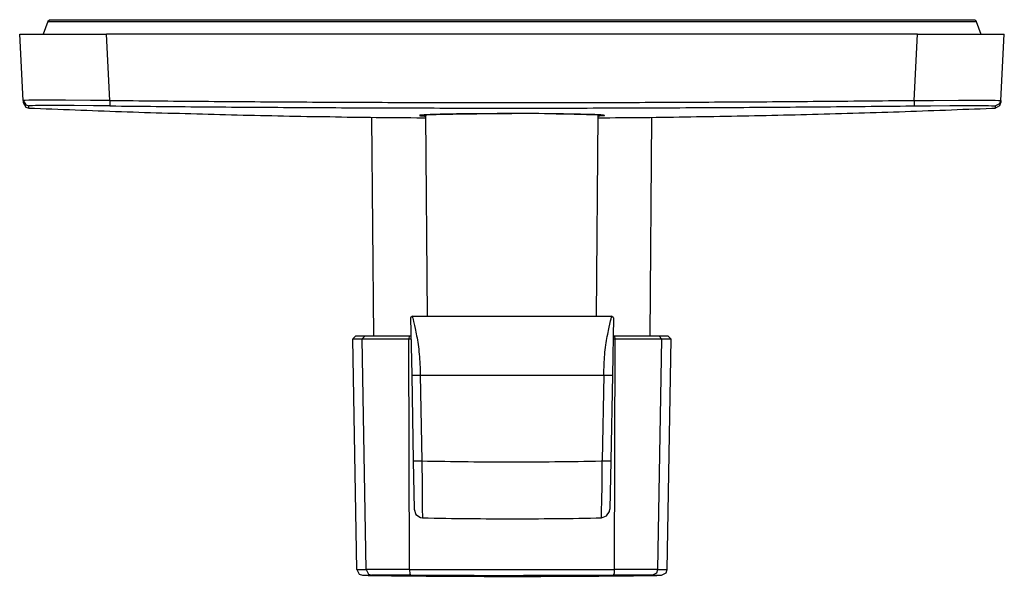
# Model space of a CAD drawing. Extents: x 9 to 585, y -104 to 369.
# Drawn here: x 41 to 211, y 273 to 369 of the extents above; entities that cross this region are included whole.
import ezdxf

# ---------------------------------------------------------------- set-up
doc = ezdxf.new("R2010")
doc.units = 0
doc.layers.add('EBENE_1', color=160, linetype='Continuous')

# ---------------------------------------------------------------- blocks, each defined once
blk = doc.blocks.new('AI9-BLK1')
at = {"layer": 'EBENE_1', "color": 7}
for p, q in [((-62.844, 58.892), (-63.045, 58.339)), ((-62.742, 58.963), (-62.844, 58.892)), ((-62.844, 58.892), (-25.221, 58.892)), ((-62.742, 58.963), (-25.309, 58.963)), ((-60.304, 58.963), (-55.447, 58.963)), ((-54.198, 58.963), (-51.34, 58.963)), ((-34.269, 58.963), (-31.415, 58.963)), ((-30.166, 58.963), (-22.906, 58.963)), ((-25.221, 58.892), (-22.769, 58.892)), ((-22.769, 58.892), (-22.564, 58.339)), ((-63.906, 55.477), (-64.058, 58.339)), ((-64.058, 58.339), (-60.311, 58.339)), ((-60.16, 55.477), (-60.311, 58.339)), ((-25.302, 58.339), (-60.311, 58.339)), ((-25.45, 55.477), (-25.302, 58.339)), ((-25.302, 58.339), (-21.555, 58.339)), ((-21.707, 55.477), (-21.555, 58.339)), ((-63.906, 55.477), (-63.903, 55.386)), ((-60.16, 55.477), (-60.163, 55.241)), ((-25.45, 55.477), (-25.45, 55.241)), ((-21.707, 55.477), (-21.71, 55.386)), ((-63.663, 55.146), (-63.663, 55.241)), ((-46.451, 46.161), (-46.525, 54.857)), ((-39.162, 46.161), (-39.088, 54.857)), ((-21.95, 55.241), (-21.95, 55.146)), ((-48.765, 45.3), (-48.85, 54.747)), ((-36.848, 45.3), (-36.763, 54.747)), ((-47.103, 46.161), (-47.181, 46.087)), ((-47.181, 46.087), (-47.135, 43.624)), ((-47.103, 46.161), (-38.506, 46.161)), ((-38.432, 46.087), (-38.506, 46.161)), ((-38.432, 46.087), (-38.474, 43.617)), ((-49.277, 45.173), (-49.679, 45.173)), ((-49.506, 35.214), (-49.679, 45.173)), ((-49.157, 45.3), (-49.555, 45.3)), ((-47.266, 45.173), (-49.277, 45.173)), ((-49.107, 35.218), (-49.277, 45.173)), ((-47.244, 45.3), (-49.157, 45.3)), ((-47.234, 35.218), (-47.266, 45.173)), ((-47.164, 45.173), (-47.266, 45.173)), ((-47.167, 45.3), (-47.244, 45.3)), ((-38.348, 45.173), (-38.45, 45.173)), ((-38.369, 45.3), (-38.446, 45.3)), ((-38.379, 35.218), (-38.348, 45.173)), ((-36.457, 45.3), (-38.369, 45.3)), ((-38.348, 45.173), (-38.369, 45.3)), ((-36.333, 45.173), (-38.348, 45.173)), ((-36.506, 35.218), (-36.333, 45.173)), ((-36.058, 45.3), (-36.457, 45.3)), ((-36.333, 45.173), (-36.457, 45.3)), ((-35.935, 45.173), (-36.333, 45.173)), ((-36.107, 35.214), (-35.935, 45.173)), ((-35.935, 45.173), (-36.058, 45.3)), ((-47.135, 43.624), (-47.135, 43.617)), ((-47.135, 43.617), (-47.072, 39.909)), ((-46.768, 43.624), (-46.768, 43.617)), ((-46.768, 43.617), (-38.841, 43.617)), ((-46.768, 43.617), (-46.705, 39.909)), ((-38.841, 43.617), (-38.908, 39.924)), ((-38.474, 43.617), (-38.541, 39.924)), ((-47.072, 39.909), (-47.036, 37.821)), ((-38.908, 39.924), (-38.908, 39.909)), ((-38.541, 39.909), (-38.577, 37.821)), ((-38.541, 39.924), (-38.541, 39.909)), ((-49.506, 35.214), (-49.107, 35.218)), ((-49.259, 34.971), (-48.864, 34.974)), ((-36.75, 34.974), (-36.354, 34.971)), ((-36.506, 35.218), (-36.107, 35.214))]:
    blk.add_line(p, q, dxfattribs=at)
for points in [[(-25.309, 58.963), (-22.906, 58.963), (-22.871, 58.963), (-22.861, 58.963), (-22.854, 58.959), (-22.846, 58.959), (-22.832, 58.956), (-22.818, 58.949), (-22.808, 58.942), (-22.797, 58.935), (-22.787, 58.924), (-22.779, 58.914), (-22.772, 58.903), (-22.769, 58.892)], [(-60.16, 55.477), (-60.996, 55.481), (-62.082, 55.485), (-62.869, 55.485), (-63.377, 55.485), (-63.67, 55.485), (-63.815, 55.481), (-63.871, 55.481), (-63.892, 55.477), (-63.903, 55.477), (-63.906, 55.477)], [(-63.906, 55.477), (-63.797, 55.284), (-63.663, 55.241)], [(-63.903, 55.386), (-63.79, 55.188), (-63.663, 55.146)], [(-60.163, 55.241), (-60.869, 55.248), (-61.705, 55.252), (-62.305, 55.252), (-62.82, 55.255), (-63.134, 55.252), (-63.377, 55.252), (-63.501, 55.248), (-63.589, 55.248), (-63.621, 55.245), (-63.642, 55.245), (-63.656, 55.241), (-63.659, 55.241), (-63.663, 55.241)], [(-60.163, 55.477), (-59.913, 55.474), (-59.662, 55.474), (-59.412, 55.471), (-59.161, 55.467), (-58.911, 55.464), (-58.661, 55.464), (-58.413, 55.46), (-58.163, 55.456), (-57.913, 55.456), (-57.662, 55.453), (-57.412, 55.449), (-57.161, 55.449), (-56.911, 55.446), (-56.66, 55.446), (-56.413, 55.442), (-56.163, 55.439), (-55.912, 55.439), (-55.662, 55.435), (-55.411, 55.435), (-55.161, 55.432), (-54.91, 55.432), (-54.664, 55.428), (-54.413, 55.428), (-54.163, 55.425), (-53.912, 55.425), (-53.662, 55.421), (-53.411, 55.421), (-53.161, 55.418), (-52.914, 55.418), (-52.663, 55.414), (-52.413, 55.414), (-52.162, 55.411), (-51.912, 55.411), (-51.661, 55.411), (-51.411, 55.407), (-51.16, 55.407), (-50.914, 55.407), (-50.663, 55.404), (-50.412, 55.404), (-50.162, 55.404), (-49.912, 55.4), (-49.661, 55.4), (-49.411, 55.4), (-49.164, 55.397), (-48.913, 55.397), (-48.663, 55.397), (-48.412, 55.397), (-48.162, 55.393), (-47.911, 55.393), (-47.661, 55.393), (-47.41, 55.393), (-47.164, 55.389), (-46.913, 55.389), (-46.662, 55.389), (-46.412, 55.389), (-46.162, 55.389), (-45.911, 55.389), (-45.661, 55.386), (-45.414, 55.386), (-45.163, 55.386), (-44.913, 55.386), (-44.662, 55.386), (-44.412, 55.386), (-44.161, 55.386), (-43.911, 55.386), (-43.66, 55.386), (-43.413, 55.386), (-43.163, 55.386), (-42.912, 55.386), (-42.807, 55.386)], [(-42.807, 55.386), (-42.556, 55.386), (-42.306, 55.386), (-42.055, 55.386), (-41.805, 55.386), (-41.558, 55.386), (-41.307, 55.386), (-41.057, 55.386), (-40.806, 55.386), (-40.556, 55.386), (-40.305, 55.386), (-40.055, 55.386), (-39.804, 55.386), (-39.558, 55.389), (-39.307, 55.389), (-39.057, 55.389), (-38.806, 55.389), (-38.556, 55.389), (-38.305, 55.393), (-38.055, 55.393), (-37.808, 55.393), (-37.557, 55.393), (-37.307, 55.393), (-37.056, 55.397), (-36.806, 55.397), (-36.555, 55.397), (-36.305, 55.4), (-36.058, 55.4), (-35.807, 55.4), (-35.557, 55.4), (-35.307, 55.404), (-35.056, 55.404), (-34.806, 55.404), (-34.555, 55.407), (-34.305, 55.407), (-34.058, 55.411), (-33.807, 55.411), (-33.557, 55.411), (-33.306, 55.414), (-33.056, 55.414), (-32.805, 55.418), (-32.555, 55.418), (-32.308, 55.418), (-32.057, 55.421), (-31.807, 55.421), (-31.557, 55.425), (-31.306, 55.425), (-31.056, 55.428), (-30.805, 55.428), (-30.555, 55.432), (-30.308, 55.432), (-30.057, 55.435), (-29.807, 55.439), (-29.556, 55.439), (-29.306, 55.442), (-29.055, 55.442), (-28.805, 55.446), (-28.558, 55.449), (-28.307, 55.449), (-28.057, 55.453), (-27.807, 55.453), (-27.556, 55.456), (-27.306, 55.46), (-27.055, 55.46), (-26.808, 55.464), (-26.558, 55.467), (-26.307, 55.471), (-26.057, 55.471), (-25.806, 55.474), (-25.556, 55.477), (-25.45, 55.477)], [(-25.45, 55.477), (-24.617, 55.481), (-23.531, 55.485), (-22.744, 55.485), (-22.236, 55.485), (-21.943, 55.485), (-21.799, 55.481), (-21.739, 55.481), (-21.721, 55.477), (-21.71, 55.477), (-21.707, 55.477)], [(-25.45, 55.241), (-24.744, 55.248), (-23.908, 55.252), (-23.309, 55.252), (-22.794, 55.255), (-22.48, 55.252), (-22.233, 55.252), (-22.113, 55.248), (-22.021, 55.248), (-21.993, 55.245), (-21.968, 55.245), (-21.957, 55.241), (-21.954, 55.241), (-21.95, 55.241)], [(-21.95, 55.241), (-21.753, 55.343), (-21.707, 55.477)], [(-21.95, 55.146), (-21.753, 55.255), (-21.71, 55.386)], [(-63.663, 55.146), (-63.412, 55.139), (-63.162, 55.128), (-62.911, 55.118), (-62.665, 55.107), (-62.414, 55.097), (-62.163, 55.086), (-61.913, 55.079), (-61.663, 55.068), (-61.416, 55.058), (-61.165, 55.051), (-60.915, 55.04), (-60.664, 55.033), (-60.414, 55.023), (-60.163, 55.016), (-59.916, 55.005), (-59.666, 54.998), (-59.415, 54.987), (-59.165, 54.98), (-58.915, 54.973), (-58.664, 54.963), (-58.417, 54.956), (-58.167, 54.948), (-57.916, 54.941), (-57.666, 54.934), (-57.415, 54.927), (-57.165, 54.92), (-56.918, 54.913), (-56.667, 54.906), (-56.417, 54.899), (-56.166, 54.892), (-55.916, 54.885), (-55.665, 54.878), (-55.418, 54.871), (-55.168, 54.864), (-54.917, 54.86), (-54.667, 54.853), (-54.417, 54.846), (-54.166, 54.843), (-53.916, 54.835), (-53.669, 54.832), (-53.418, 54.825), (-53.168, 54.821), (-52.917, 54.814), (-52.667, 54.811), (-52.416, 54.804), (-52.169, 54.8), (-51.919, 54.797), (-51.668, 54.79), (-51.418, 54.786), (-51.167, 54.783), (-50.917, 54.779), (-50.667, 54.776), (-50.419, 54.772), (-50.169, 54.765), (-49.919, 54.761), (-49.668, 54.758), (-49.418, 54.758), (-49.167, 54.754), (-48.917, 54.751), (-48.67, 54.747), (-48.419, 54.744), (-48.169, 54.74), (-47.918, 54.74), (-47.668, 54.737), (-47.417, 54.733), (-47.167, 54.733), (-46.917, 54.73), (-46.67, 54.726), (-46.525, 54.726)], [(-60.163, 55.241), (-59.913, 55.238), (-59.662, 55.234), (-59.415, 55.234), (-59.165, 55.231), (-58.915, 55.227), (-58.664, 55.227), (-58.413, 55.224), (-58.163, 55.22), (-57.913, 55.22), (-57.666, 55.217), (-57.415, 55.213), (-57.165, 55.213), (-56.914, 55.209), (-56.664, 55.206), (-56.413, 55.206), (-56.163, 55.202), (-55.912, 55.202), (-55.665, 55.199), (-55.415, 55.199), (-55.164, 55.195), (-54.914, 55.192), (-54.664, 55.192), (-54.413, 55.188), (-54.163, 55.188), (-53.916, 55.185), (-53.665, 55.185), (-53.415, 55.185), (-53.164, 55.181), (-52.914, 55.181), (-52.663, 55.178), (-52.413, 55.178), (-52.166, 55.174), (-51.915, 55.174), (-51.665, 55.174), (-51.414, 55.171), (-51.164, 55.171), (-50.914, 55.167), (-50.663, 55.167), (-50.412, 55.167), (-50.166, 55.164), (-49.915, 55.164), (-49.665, 55.164), (-49.414, 55.16), (-49.164, 55.16), (-48.913, 55.16), (-48.663, 55.16), (-48.416, 55.157), (-48.165, 55.157), (-47.915, 55.157), (-47.664, 55.157), (-47.414, 55.153), (-47.164, 55.153), (-46.913, 55.153), (-46.662, 55.153), (-46.416, 55.153), (-46.165, 55.153), (-45.915, 55.15), (-45.664, 55.15), (-45.414, 55.15), (-45.163, 55.15), (-44.913, 55.15), (-44.666, 55.15), (-44.415, 55.15), (-44.165, 55.15), (-43.914, 55.15), (-43.664, 55.15), (-43.413, 55.146), (-43.163, 55.146), (-42.912, 55.146), (-42.807, 55.146)], [(-42.807, 54.91), (-43.449, 54.906), (-44.073, 54.903), (-44.666, 54.899), (-45.209, 54.892), (-45.576, 54.885), (-45.901, 54.878), (-46.183, 54.871), (-46.345, 54.864), (-46.479, 54.86), (-46.595, 54.853), (-46.684, 54.846), (-46.744, 54.839), (-46.768, 54.835), (-46.783, 54.835), (-46.79, 54.832), (-46.793, 54.832), (-46.793, 54.828), (-46.793, 54.825), (-46.79, 54.825), (-46.786, 54.821), (-46.779, 54.821), (-46.761, 54.818), (-46.74, 54.814), (-46.708, 54.811), (-46.673, 54.807), (-46.581, 54.804), (-46.525, 54.8)], [(-46.751, 54.839), (-46.733, 54.839), (-46.715, 54.843), (-46.67, 54.846), (-46.606, 54.853), (-46.486, 54.857), (-46.334, 54.864), (-46.084, 54.874), (-45.788, 54.881), (-45.357, 54.888), (-44.87, 54.895), (-44.331, 54.903), (-43.643, 54.906), (-43.046, 54.91), (-42.807, 54.91)], [(-42.807, 55.146), (-42.556, 55.146), (-42.306, 55.146), (-42.055, 55.146), (-41.805, 55.15), (-41.558, 55.15), (-41.307, 55.15), (-41.057, 55.15), (-40.806, 55.15), (-40.556, 55.15), (-40.305, 55.15), (-40.055, 55.15), (-39.804, 55.15), (-39.558, 55.15), (-39.307, 55.153), (-39.057, 55.153), (-38.806, 55.153), (-38.556, 55.153), (-38.305, 55.153), (-38.055, 55.157), (-37.808, 55.157), (-37.557, 55.157), (-37.307, 55.157), (-37.056, 55.16), (-36.806, 55.16), (-36.555, 55.16), (-36.305, 55.16), (-36.058, 55.164), (-35.807, 55.164), (-35.557, 55.164), (-35.307, 55.167), (-35.056, 55.167), (-34.806, 55.167), (-34.555, 55.171), (-34.305, 55.171), (-34.058, 55.171), (-33.807, 55.174), (-33.557, 55.174), (-33.306, 55.178), (-33.056, 55.178), (-32.805, 55.178), (-32.555, 55.181), (-32.308, 55.181), (-32.057, 55.185), (-31.807, 55.185), (-31.557, 55.188), (-31.306, 55.188), (-31.056, 55.192), (-30.805, 55.192), (-30.555, 55.195), (-30.308, 55.195), (-30.057, 55.199), (-29.807, 55.199), (-29.556, 55.202), (-29.306, 55.206), (-29.055, 55.206), (-28.805, 55.209), (-28.558, 55.209), (-28.307, 55.213), (-28.057, 55.217), (-27.807, 55.217), (-27.556, 55.22), (-27.306, 55.224), (-27.055, 55.224), (-26.808, 55.227), (-26.558, 55.231), (-26.307, 55.231), (-26.057, 55.234), (-25.806, 55.238), (-25.556, 55.238), (-25.45, 55.241)], [(-40.894, 54.899), (-41.145, 54.899), (-41.396, 54.903), (-41.646, 54.906), (-41.896, 54.906), (-42.147, 54.906), (-42.394, 54.906), (-42.644, 54.91), (-42.807, 54.91)], [(-40.898, 54.899), (-41.149, 54.899), (-41.399, 54.903), (-41.646, 54.906), (-41.896, 54.906), (-42.147, 54.906), (-42.397, 54.906), (-42.648, 54.91), (-42.807, 54.91)], [(-38.859, 54.839), (-38.88, 54.839), (-38.919, 54.846), (-38.975, 54.85), (-39.05, 54.853), (-39.134, 54.86), (-39.233, 54.864), (-39.409, 54.871), (-39.614, 54.874), (-39.847, 54.881), (-40.196, 54.888), (-40.584, 54.895), (-40.898, 54.899)], [(-40.894, 54.899), (-40.489, 54.892), (-40.118, 54.885), (-39.787, 54.881), (-39.586, 54.874), (-39.409, 54.871), (-39.254, 54.864), (-39.12, 54.857), (-39.011, 54.853), (-38.965, 54.85), (-38.926, 54.846), (-38.863, 54.839), (-38.848, 54.839), (-38.834, 54.835), (-38.827, 54.832), (-38.824, 54.832), (-38.82, 54.832), (-38.82, 54.828), (-38.82, 54.825), (-38.824, 54.825), (-38.834, 54.821), (-38.852, 54.818), (-38.877, 54.814), (-38.905, 54.811), (-38.94, 54.807), (-38.982, 54.807), (-39.032, 54.804), (-39.088, 54.8)], [(-39.088, 54.726), (-38.838, 54.73), (-38.587, 54.73), (-38.337, 54.733), (-38.086, 54.733), (-37.839, 54.737), (-37.589, 54.74), (-37.339, 54.744), (-37.088, 54.744), (-36.838, 54.747), (-36.587, 54.751), (-36.337, 54.754), (-36.086, 54.758), (-35.839, 54.761), (-35.589, 54.765), (-35.338, 54.768), (-35.088, 54.772), (-34.837, 54.776), (-34.587, 54.779), (-34.336, 54.783), (-34.09, 54.79), (-33.839, 54.793), (-33.588, 54.797), (-33.338, 54.804), (-33.088, 54.807), (-32.837, 54.811), (-32.587, 54.818), (-32.34, 54.821), (-32.089, 54.828), (-31.839, 54.832), (-31.588, 54.839), (-31.338, 54.843), (-31.087, 54.85), (-30.84, 54.857), (-30.59, 54.86), (-30.339, 54.867), (-30.089, 54.874), (-29.838, 54.881), (-29.588, 54.888), (-29.338, 54.895), (-29.091, 54.899), (-28.84, 54.906), (-28.59, 54.913), (-28.339, 54.92), (-28.089, 54.931), (-27.838, 54.938), (-27.591, 54.945), (-27.341, 54.952), (-27.09, 54.959), (-26.84, 54.966), (-26.589, 54.977), (-26.339, 54.984), (-26.092, 54.991), (-25.841, 55.001), (-25.591, 55.008), (-25.341, 55.019), (-25.09, 55.026), (-24.843, 55.037), (-24.593, 55.044), (-24.342, 55.054), (-24.092, 55.061), (-23.841, 55.072), (-23.591, 55.083), (-23.344, 55.093), (-23.093, 55.1), (-22.843, 55.111), (-22.592, 55.121), (-22.342, 55.132), (-22.095, 55.142), (-21.95, 55.146)], [(-47.103, 46.161), (-47.103, 46.143), (-47.1, 46.125), (-47.096, 46.104), (-47.089, 46.08), (-47.075, 46.013), (-47.054, 45.924), (-47.019, 45.762), (-46.987, 45.628), (-46.973, 45.554), (-46.955, 45.476), (-46.941, 45.395), (-46.924, 45.31), (-46.906, 45.222), (-46.892, 45.131), (-46.878, 45.035), (-46.86, 44.937), (-46.846, 44.834), (-46.835, 44.732), (-46.821, 44.626), (-46.811, 44.517), (-46.804, 44.411), (-46.793, 44.298), (-46.786, 44.189), (-46.783, 44.076), (-46.775, 43.963), (-46.775, 43.85), (-46.772, 43.737), (-46.768, 43.624)], [(-38.841, 43.617), (-38.841, 43.73), (-38.838, 43.839), (-38.834, 43.952), (-38.831, 44.062), (-38.827, 44.171), (-38.82, 44.284), (-38.813, 44.39), (-38.803, 44.499), (-38.792, 44.605), (-38.781, 44.711), (-38.767, 44.813), (-38.753, 44.916), (-38.739, 45.011), (-38.725, 45.109), (-38.707, 45.201), (-38.693, 45.289), (-38.676, 45.378), (-38.658, 45.459), (-38.644, 45.536), (-38.612, 45.681), (-38.584, 45.808), (-38.549, 45.963), (-38.531, 46.044), (-38.524, 46.076), (-38.517, 46.101), (-38.513, 46.125), (-38.51, 46.154), (-38.506, 46.161)], [(-49.555, 45.3), (-49.679, 45.176), (-49.679, 45.173)], [(-49.157, 45.3), (-49.277, 45.176), (-49.277, 45.173)], [(-47.244, 45.3), (-47.266, 45.176), (-47.266, 45.173)], [(-47.135, 43.617), (-47.061, 43.617), (-46.867, 43.617), (-46.768, 43.617)], [(-38.841, 43.617), (-38.619, 43.617), (-38.489, 43.617), (-38.474, 43.617)], [(-47.072, 39.909), (-46.998, 39.906), (-46.804, 39.906), (-46.705, 39.909)], [(-46.705, 39.909), (-46.454, 39.902), (-46.204, 39.899), (-45.953, 39.895), (-45.706, 39.892), (-45.456, 39.888), (-45.206, 39.885), (-44.955, 39.881), (-44.705, 39.878), (-44.454, 39.874), (-44.204, 39.874), (-43.957, 39.871), (-43.706, 39.871), (-43.456, 39.871), (-43.205, 39.871), (-42.955, 39.867), (-42.704, 39.867), (-42.454, 39.871), (-42.203, 39.871), (-41.956, 39.871), (-41.706, 39.871), (-41.456, 39.874), (-41.205, 39.874), (-40.954, 39.878), (-40.704, 39.881), (-40.454, 39.885), (-40.207, 39.885), (-39.956, 39.888), (-39.706, 39.892), (-39.455, 39.899), (-39.205, 39.902), (-38.954, 39.906), (-38.908, 39.909)], [(-46.705, 39.909), (-46.691, 38.855), (-46.68, 38.128), (-46.677, 37.733), (-46.673, 37.564), (-46.67, 37.486), (-46.67, 37.461), (-46.67, 37.454), (-46.67, 37.451)], [(-38.944, 37.451), (-38.944, 37.454), (-38.944, 37.461), (-38.944, 37.493), (-38.94, 37.578), (-38.937, 37.761), (-38.93, 38.17), (-38.919, 38.872), (-38.908, 39.909)], [(-38.908, 39.909), (-38.683, 39.906), (-38.552, 39.906), (-38.541, 39.909)], [(-47.036, 37.821), (-46.955, 37.595), (-46.758, 37.465), (-46.67, 37.451)], [(-46.67, 37.451), (-46.419, 37.447), (-46.169, 37.444), (-45.918, 37.437), (-45.668, 37.433), (-45.417, 37.429), (-45.167, 37.426), (-44.92, 37.422), (-44.669, 37.422), (-44.419, 37.419), (-44.168, 37.419), (-43.918, 37.415), (-43.667, 37.415), (-43.417, 37.412), (-43.17, 37.412), (-42.92, 37.412), (-42.669, 37.412), (-42.419, 37.412), (-42.168, 37.412), (-41.918, 37.415), (-41.667, 37.415), (-41.42, 37.419), (-41.17, 37.419), (-40.919, 37.422), (-40.669, 37.426), (-40.418, 37.426), (-40.168, 37.429), (-39.917, 37.433), (-39.667, 37.437), (-39.42, 37.444), (-39.17, 37.447), (-38.944, 37.451)], [(-38.944, 37.451), (-38.721, 37.532), (-38.591, 37.729), (-38.577, 37.821)], [(-49.506, 35.214), (-49.4, 35.017), (-49.259, 34.971)], [(-49.259, 34.971), (-49.009, 34.967), (-48.758, 34.963), (-48.507, 34.96), (-48.257, 34.957), (-48.01, 34.953), (-47.76, 34.95), (-47.509, 34.95), (-47.259, 34.946), (-47.008, 34.942), (-46.758, 34.942), (-46.507, 34.939), (-46.26, 34.939), (-46.01, 34.935), (-45.759, 34.935), (-45.509, 34.932), (-45.258, 34.932), (-45.008, 34.928), (-44.757, 34.928), (-44.511, 34.928), (-44.26, 34.928), (-44.01, 34.925), (-43.759, 34.925), (-43.509, 34.925), (-43.258, 34.925), (-43.008, 34.925), (-42.807, 34.925)], [(-47.234, 35.218), (-47.484, 35.218), (-47.735, 35.218), (-47.985, 35.218), (-48.236, 35.218), (-48.486, 35.218), (-48.733, 35.218), (-48.984, 35.218), (-49.107, 35.218)], [(-49.107, 35.218), (-49.005, 35.02), (-48.864, 34.974)], [(-47.192, 34.971), (-47.442, 34.974), (-47.689, 34.974), (-47.94, 34.974), (-48.19, 34.974), (-48.44, 34.974), (-48.691, 34.974), (-48.864, 34.974)], [(-47.234, 35.218), (-46.984, 35.218), (-46.737, 35.218), (-46.486, 35.218), (-46.236, 35.218), (-45.985, 35.218), (-45.735, 35.218), (-45.484, 35.218), (-45.234, 35.218), (-44.987, 35.214), (-44.736, 35.214), (-44.486, 35.214), (-44.235, 35.214), (-43.985, 35.214), (-43.734, 35.214), (-43.484, 35.214), (-43.234, 35.214), (-42.987, 35.214), (-42.807, 35.214)], [(-47.234, 35.218), (-47.216, 35.02), (-47.192, 34.974)], [(-47.192, 34.971), (-46.941, 34.971), (-46.691, 34.971), (-46.44, 34.971), (-46.19, 34.971), (-45.939, 34.971), (-45.689, 34.971), (-45.442, 34.971), (-45.191, 34.971), (-44.941, 34.971), (-44.69, 34.971), (-44.44, 34.971), (-44.189, 34.967), (-43.939, 34.967), (-43.692, 34.967), (-43.442, 34.967), (-43.191, 34.967), (-42.941, 34.967), (-42.807, 34.967)], [(-42.807, 35.214), (-42.556, 35.214), (-42.306, 35.214), (-42.055, 35.214), (-41.805, 35.214), (-41.558, 35.214), (-41.307, 35.214), (-41.057, 35.214), (-40.806, 35.214), (-40.556, 35.214), (-40.305, 35.214), (-40.055, 35.214), (-39.804, 35.214), (-39.558, 35.218), (-39.307, 35.218), (-39.057, 35.218), (-38.806, 35.218), (-38.556, 35.218), (-38.379, 35.218)], [(-42.807, 34.967), (-42.556, 34.967), (-42.306, 34.971), (-42.055, 34.971), (-41.805, 34.971), (-41.558, 34.971), (-41.307, 34.971), (-41.057, 34.971), (-40.806, 34.971), (-40.556, 34.971), (-40.305, 34.971), (-40.055, 34.971), (-39.804, 34.971), (-39.558, 34.971), (-39.307, 34.971), (-39.057, 34.971), (-38.806, 34.971), (-38.556, 34.971), (-38.422, 34.974)], [(-42.807, 34.925), (-42.556, 34.925), (-42.306, 34.925), (-42.055, 34.925), (-41.805, 34.925), (-41.558, 34.925), (-41.307, 34.928), (-41.057, 34.928), (-40.806, 34.928), (-40.556, 34.932), (-40.305, 34.932), (-40.055, 34.932), (-39.804, 34.935), (-39.558, 34.935), (-39.307, 34.939), (-39.057, 34.939), (-38.806, 34.942), (-38.556, 34.942), (-38.305, 34.946), (-38.055, 34.95), (-37.808, 34.953), (-37.557, 34.953), (-37.307, 34.957), (-37.056, 34.96), (-36.806, 34.963), (-36.555, 34.967), (-36.354, 34.971)], [(-38.422, 34.974), (-38.386, 35.073), (-38.379, 35.218)], [(-36.75, 34.974), (-37, 34.974), (-37.25, 34.974), (-37.501, 34.974), (-37.751, 34.974), (-37.998, 34.974), (-38.249, 34.974), (-38.422, 34.971)], [(-36.506, 35.218), (-36.757, 35.218), (-37.007, 35.218), (-37.254, 35.218), (-37.504, 35.218), (-37.755, 35.218), (-38.005, 35.218), (-38.256, 35.218), (-38.376, 35.218)], [(-36.75, 34.974), (-36.555, 35.073), (-36.506, 35.218)], [(-36.354, 34.971), (-36.157, 35.073), (-36.107, 35.214)]]:
    blk.add_lwpolyline(points, dxfattribs=at)

msp = doc.modelspace()

# ---------------------------------------------------------------- block references
at = {"layer": 'EBENE_1', "color": 7, "xscale": 3.999749683761941, "yscale": 3.999749683761941, "zscale": 3.999749683761941}
msp.add_blockref('AI9-BLK1', (296.77, 133.02), dxfattribs=at)

doc.saveas('drawing.dxf')
